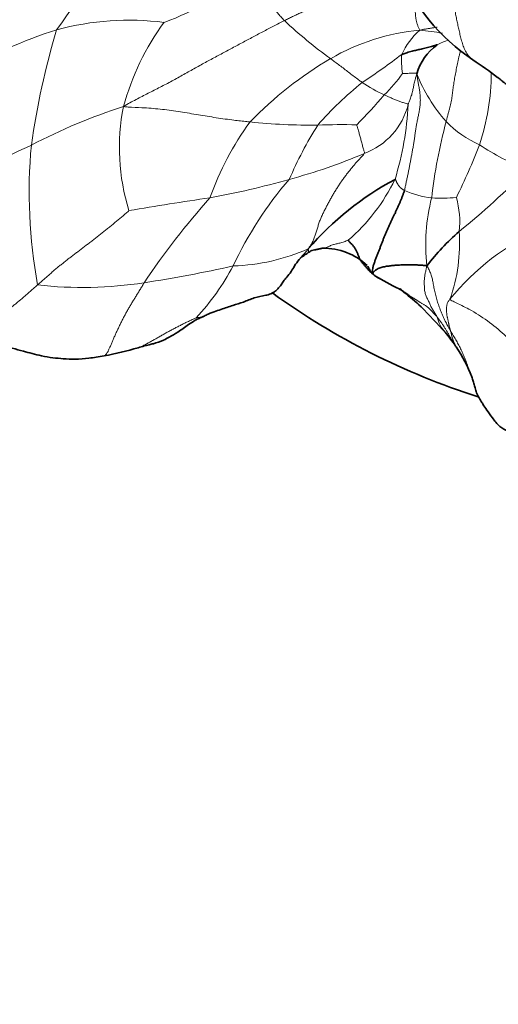
# Model space of a CAD drawing. Units: millimetres. Extents: x 0 to 1418, y 0 to 1205.
# Drawn here: x 629 to 648, y 599 to 639 of the extents above; entities that cross this region are included whole.
import ezdxf
from ezdxf import colors
from ezdxf.entities.mleader import LeaderData, LeaderLine
from ezdxf.math import Vec2, Vec3

# ---------------------------------------------------------------- set-up
doc = ezdxf.new("R2010")
doc.units = ezdxf.units.MM
doc.layers.add('DV1_Défaut', color=7, linetype='Continuous')
doc.layers.add('Défaut', color=7, linetype='Continuous')

# ---------------------------------------------------------------- blocks, each defined once
blk = doc.blocks.new('_DOT')
at = {"color": 0}
blk.add_line((0, 0), (-1, 0), dxfattribs=at)
at = {"color": 0, "const_width": 0.333}
blk.add_lwpolyline([(-0.1665, 0, 1), (0.1665, 0, 1)], format="xyb", close=True, dxfattribs=at)
blk = doc.blocks.new('SE')
at = {"layer": 'DV1_Défaut', "color": 7, "linetype": 'Continuous', "lineweight": 18}
for centre, radius, start, end in [((589.394, 668.65), 50.736, 323.9185, 330.2369), ((662.139, 657.047), 21.404, 223.4581, 237.8667), ((631.319, 648.75), 10.284, 289.7643, 311.7324), ((633.379, 627.542), 11.617, 82.9907, 104.8674), ((643.294, 632.849), 10.533, 143.7814, 164.7278), ((652.702, 652.967), 18.962, 226.8034, 234.2151), ((635.675, 622.06), 17.524, 107.5252, 121.651), ((661.112, 629.562), 32.065, 163.3112, 171.9702), ((646.007, 630.095), 8.682, 94.8929, 120.3939), ((647.077, 636.625), 2.79, 130.4909, 156.1018), ((644.412, 628.463), 10.319, 80.0482, 85.2507), ((647.081, 636.19), 2.249, 106.4195, 119.5222), ((625.515, 662.828), 31.466, 303.5629, 307.1726), ((647.77, 637.502), 3.253, 175.5407, 189.2092), ((649.318, 624.398), 15.272, 120.2952, 136.0784), ((639.935, 640.134), 5.596, 313.8311, 325.7112), ((651.534, 639.536), 6.89, 201.8988, 221.115), ((638.809, 637.039), 9.386, 341.5009, 359.7021), ((651.787, 625.523), 14.201, 128.6863, 138.8793), ((646.564, 642), 6.513, 235.8862, 245.0008), ((620.81, 656.172), 30.53, 315.7634, 318.8853), ((641.987, 636.411), 2.891, 290.3813, 345.978), ((632.099, 636.364), 12.71, 342.9633, 357.0503), ((640.384, 613.055), 23.704, 107.8115, 117.7088), ((641.575, 633.934), 8.609, 168.6874, 197.3826), ((647.887, 627.948), 11.882, 143.642, 160.659), ((640.869, 659.76), 24.9, 264.1175, 270.5056), ((642.078, 609.973), 24.909, 88.608, 92.2763), ((667.822, 629.335), 22.215, 165.2128, 173.4296), ((649.499, 638.112), 4.429, 224.5519, 246.1847), ((654.944, 626.162), 16.36, 147.8751, 156.6746), ((643.516, 603.111), 34.015, 114.5901, 120.4505), ((650.209, 632.107), 20.937, 174.6991, 190.4377), ((634.104, 654.468), 22.59, 284.9222, 293.1748), ((624.621, 642.868), 24.712, 333.6418, 339.1216), ((652.894, 641.654), 9.194, 235.6831, 249.3921), ((628.581, 653.294), 29.225, 308.7597, 316.1529), ((630.398, 666.149), 34.836, 280.3796, 285.8642), ((651.387, 622.708), 15.169, 139.1, 155.1157), ((637.203, 636.074), 7.84, 310.8419, 334.0264), ((646.192, 635.617), 3.766, 245.6232, 263.3037), ((662.715, 455.278), 178.515, 98.38782, 99.46523), ((660.158, 610.932), 31.471, 138.261, 146.2762), ((653.211, 629.957), 7.702, 165.5611, 186.3841), ((646.122, 639.275), 7.407, 267.1462, 274.9743), ((643.361, 630.918), 3.54, 353.2898, 16.0277), ((654.24, 621.513), 9.923, 113.6379, 141.2388), ((640.03, 630.013), 6.865, 340.5409, 4.1094), ((637.329, 637.543), 8.457, 272.0149, 293.4979), ((625.023, 685.931), 58.22, 278.85317, 282.50225), ((628.431, 634.049), 10.447, 317.3342, 331.667), ((631.459, 644.791), 16.58, 263.6261, 278.7548), ((647.455, 627.366), 1.522, 194.1798, 220.6293), ((648.637, 626.807), 2.141, 190.2952, 208.8438)]:
    blk.add_arc(centre, radius, start, end, dxfattribs=at)
at = {"layer": 'DV1_Défaut', "color": 7, "linetype": 'Continuous', "lineweight": 35}
for centre, radius, start, end in [((651.873, 644.208), 8.012, 201.6361, 236.4073), ((647.252, 636.362), 2.196, 125.6332, 164.0353), ((636.502, 620.923), 19.888, 53.0627, 56.6355), ((650.143, 621.674), 12.449, 118.2472, 139.3301), ((653.667, 622.801), 10.269, 131.389, 142.1578), ((641.337, 627.234), 2.583, 46.6938, 90.9673), ((649.228, 638.234), 11.167, 238.7112, 244.5122), ((656.803, 652.3), 30, 234.1747, 252.2361), ((639.205, 620.853), 8.972, 47.0475, 52.9537), ((628.36, 610.485), 23.966, 41.532, 44.9597), ((642.656, 623.138), 4.874, 33.2192, 41.6241), ((628.515, 644.582), 19.553, 281.2756, 285.4897), ((646.646, 625.712), 0.131, 29.2725, 48.076), ((641.343, 622.198), 6.493, 21.2498, 33.4444)]:
    blk.add_arc(centre, radius, start, end, dxfattribs=at)
at = {"layer": 'DV1_Défaut', "color": 7, "linetype": 'Continuous', "lineweight": 18}
for points, knots in [([(646.602, 642.324), (646.572, 642.24), (646.55, 642.143), (646.521, 641.993), (646.5, 641.841), (646.49, 641.686), (646.491, 641.528), (646.498, 641.369), (646.508, 641.212), (646.517, 641.055), (646.527, 640.896), (646.538, 640.73), (646.552, 640.555), (646.571, 640.369), (646.597, 640.174), (646.627, 639.973), (646.663, 639.769), (646.701, 639.563), (646.743, 639.356), (646.786, 639.15), (646.83, 638.943), (646.875, 638.735), (646.923, 638.526), (646.977, 638.314), (647.045, 638.101), (647.131, 637.894), (647.247, 637.704), (647.362, 637.59), (647.434, 637.537), (647.447, 637.528)], [0, 0, 0, 0, 0.038152, 0.076305, 0.114457, 0.152609, 0.190761, 0.228914, 0.267066, 0.305218, 0.34337, 0.381523, 0.419675, 0.457827, 0.49598, 0.534132, 0.572284, 0.610436, 0.648589, 0.686741, 0.724893, 0.763045, 0.801198, 0.83935, 0.877502, 0.915655, 0.953807, 0.991959, 1, 1, 1, 1]), ([(644.768, 640.607), (644.719, 640.588), (644.612, 640.547), (644.43, 640.476), (644.223, 640.407), (644.005, 640.351), (643.785, 640.311), (643.566, 640.285), (643.351, 640.266), (643.14, 640.246), (642.934, 640.224), (642.732, 640.199), (642.535, 640.171), (642.342, 640.137), (642.153, 640.097), (641.968, 640.053), (641.786, 640.005), (641.608, 639.953), (641.432, 639.896), (641.256, 639.834), (641.082, 639.767), (640.909, 639.696), (640.737, 639.622), (640.566, 639.546), (640.397, 639.469), (640.228, 639.389), (640.059, 639.309), (639.89, 639.227), (639.778, 639.172), (639.722, 639.144)], [0, 0, 0, 0, 0.034467, 0.071603, 0.108738, 0.145874, 0.18301, 0.220146, 0.257282, 0.294418, 0.331554, 0.36869, 0.405826, 0.442962, 0.480097, 0.517233, 0.554369, 0.591505, 0.628641, 0.665777, 0.702913, 0.740049, 0.777185, 0.814321, 0.851456, 0.888592, 0.925728, 0.962864, 1, 1, 1, 1]), ([(645.075, 640.027), (645.075, 640.011), (645.077, 639.97), (645.079, 639.905), (645.08, 639.831), (645.08, 639.759), (645.08, 639.688), (645.081, 639.618), (645.081, 639.549), (645.083, 639.481), (645.086, 639.413), (645.091, 639.346), (645.097, 639.279), (645.106, 639.214), (645.118, 639.152), (645.133, 639.092), (645.151, 639.033), (645.17, 638.976), (645.191, 638.919), (645.214, 638.862), (645.238, 638.805), (645.256, 638.768), (645.266, 638.746)], [0, 0, 0, 0, 0.0320008, 0.0829481, 0.1338955, 0.1848428, 0.2357901, 0.2867374, 0.3376848, 0.3886321, 0.4395794, 0.4905267, 0.5414741, 0.5924214, 0.6433687, 0.694316, 0.7452634, 0.7962107, 0.847158, 0.8981053, 0.9490527, 1, 1, 1, 1]), ([(645.971, 638.874), (645.963, 638.873), (645.909, 638.864), (645.81, 638.847), (645.673, 638.825), (645.537, 638.804), (645.404, 638.781), (645.317, 638.763), (645.266, 638.746)], [0, 0, 0, 0, 0.031916, 0.225533, 0.41915, 0.612766, 0.806383, 1, 1, 1, 1]), ([(646.343, 635.005), (646.353, 635.046), (646.375, 635.13), (646.409, 635.256), (646.443, 635.383), (646.477, 635.509), (646.509, 635.635), (646.538, 635.758), (646.562, 635.878), (646.582, 635.994), (646.598, 636.105), (646.611, 636.214), (646.623, 636.322), (646.637, 636.432), (646.653, 636.545), (646.672, 636.661), (646.693, 636.78), (646.715, 636.901), (646.737, 637.023), (646.761, 637.147), (646.786, 637.272), (646.812, 637.4), (646.84, 637.531), (646.871, 637.665), (646.902, 637.795), (646.923, 637.88), (646.933, 637.92)], [0, 0, 0, 0, 0.041865, 0.08373, 0.125595, 0.16746, 0.209325, 0.25119, 0.293055, 0.33492, 0.376785, 0.41865, 0.460515, 0.50238, 0.544245, 0.58611, 0.627975, 0.66984, 0.711705, 0.75357, 0.795435, 0.8373, 0.879165, 0.92103, 0.962895, 1, 1, 1, 1]), ([(642.911, 636.608), (642.895, 636.619), (642.832, 636.665), (642.708, 636.758), (642.535, 636.884), (642.351, 637.025), (642.169, 637.167), (641.984, 637.307), (641.817, 637.436), (641.693, 637.528), (641.629, 637.573), (641.614, 637.585)], [0, 0, 0, 0, 0.035714, 0.142857, 0.285714, 0.428571, 0.571429, 0.714286, 0.857143, 0.964286, 1, 1, 1, 1]), ([(644.559, 636.981), (644.561, 636.981), (644.592, 636.98), (644.652, 636.98), (644.735, 636.978), (644.826, 636.984), (644.915, 636.991), (644.996, 636.991), (645.067, 636.99), (645.113, 636.986), (645.134, 636.982), (645.141, 636.966)], [0, 0, 0, 0, 0.035714, 0.142857, 0.285714, 0.428571, 0.571429, 0.714286, 0.857143, 0.964286, 1, 1, 1, 1]), ([(644.792, 635.71), (644.797, 635.728), (644.819, 635.785), (644.859, 635.9), (644.924, 636.059), (644.97, 636.235), (645.003, 636.406), (645.032, 636.572), (645.079, 636.75), (645.117, 636.875), (645.136, 636.945), (645.141, 636.966)], [0, 0, 0, 0, 0.035714, 0.142857, 0.285714, 0.428571, 0.571429, 0.714286, 0.857143, 0.964286, 1, 1, 1, 1]), ([(644.792, 635.71), (644.787, 635.725), (644.742, 635.74), (644.65, 635.771), (644.521, 635.802), (644.381, 635.859), (644.238, 635.916), (644.095, 635.972), (643.966, 636.033), (643.87, 636.072), (643.823, 636.092), (643.811, 636.097)], [0, 0, 0, 0, 0.035714, 0.142857, 0.285714, 0.428571, 0.571429, 0.714286, 0.857143, 0.964286, 1, 1, 1, 1]), ([(638.317, 634.992), (638.259, 634.998), (638.01, 635.023), (637.514, 635.08), (636.839, 635.178), (636.108, 635.3), (635.374, 635.422), (634.634, 635.524), (633.951, 635.574), (633.451, 635.598), (633.2, 635.608), (633.133, 635.623)], [0, 0, 0, 0, 0.035714, 0.142857, 0.285714, 0.428571, 0.571429, 0.714286, 0.857143, 0.964286, 1, 1, 1, 1]), ([(642.683, 634.874), (642.686, 634.869), (642.7, 634.814), (642.733, 634.704), (642.778, 634.551), (642.824, 634.384), (642.867, 634.215), (642.913, 634.046), (642.959, 633.892), (642.99, 633.778), (643.006, 633.721), (642.994, 633.701)], [0, 0, 0, 0, 0.035714, 0.142857, 0.285714, 0.428571, 0.571429, 0.714286, 0.857143, 0.964286, 1, 1, 1, 1]), ([(642.33, 630.143), (642.311, 630.136), (642.253, 630.115), (642.166, 630.084), (642.079, 630.055), (641.995, 630.03), (641.915, 630.011), (641.838, 629.996), (641.764, 629.979), (641.69, 629.956), (641.616, 629.926), (641.542, 629.893), (641.471, 629.86), (641.401, 629.833), (641.341, 629.821), (641.305, 629.817), (641.292, 629.817)], [0, 0, 0, 0, 0.074041, 0.148083, 0.222124, 0.296166, 0.370207, 0.444248, 0.51829, 0.592331, 0.666373, 0.740414, 0.814455, 0.888497, 0.962538, 1, 1, 1, 1]), ([(640.701, 629.787), (640.655, 629.732), (640.582, 629.653), (640.475, 629.532), (640.392, 629.433), (640.343, 629.377), (640.329, 629.36)], [0, 0, 0, 0, 0.293458, 0.586915, 0.880373, 1, 1, 1, 1]), ([(640.694, 629.638), (640.695, 629.638), (640.698, 629.641), (640.704, 629.649), (640.71, 629.664), (640.713, 629.682), (640.714, 629.705), (640.712, 629.73), (640.709, 629.758), (640.705, 629.777), (640.701, 629.787)], [0, 0, 0, 0, 0.024287, 0.163675, 0.303062, 0.44245, 0.581837, 0.721225, 0.860612, 1, 1, 1, 1]), ([(632.338, 625.407), (632.355, 625.41), (632.391, 625.429), (632.445, 625.492), (632.5, 625.589), (632.554, 625.706), (632.609, 625.836), (632.667, 625.972), (632.727, 626.113), (632.79, 626.257), (632.856, 626.401), (632.924, 626.545), (632.995, 626.689), (633.067, 626.835), (633.14, 626.981), (633.216, 627.127), (633.294, 627.269), (633.376, 627.409), (633.459, 627.547), (633.544, 627.685), (633.63, 627.825), (633.716, 627.967), (633.804, 628.11), (633.893, 628.257), (633.952, 628.355), (633.983, 628.404)], [0, 0, 0, 0, 0.034427, 0.078316, 0.122206, 0.166096, 0.209985, 0.253875, 0.297765, 0.341654, 0.385544, 0.429434, 0.473324, 0.517213, 0.561103, 0.604993, 0.648882, 0.692772, 0.736662, 0.780551, 0.824441, 0.868331, 0.912221, 0.95611, 1, 1, 1, 1]), ([(644.847, 627.866), (644.82, 627.879), (644.758, 627.911), (644.679, 627.959), (644.633, 627.995), (644.615, 628.01)], [0, 0, 0, 0, 0.369153, 0.738306, 1, 1, 1, 1]), ([(644.847, 627.866), (644.866, 627.848), (644.901, 627.812), (644.954, 627.759), (645.008, 627.708), (645.062, 627.658), (645.116, 627.609), (645.168, 627.563), (645.219, 627.516), (645.268, 627.47), (645.301, 627.437), (645.318, 627.42), (645.32, 627.418)], [0, 0, 0, 0, 0.109699, 0.219398, 0.329097, 0.438796, 0.548495, 0.658194, 0.767893, 0.877592, 0.987291, 1, 1, 1, 1]), ([(646.503, 627.726), (646.538, 627.685), (646.826, 627.556), (647.347, 627.293), (648.048, 626.858), (648.733, 626.288), (649.365, 625.666), (649.962, 625.048), (650.493, 624.517), (650.858, 624.165), (651.037, 623.992), (651.084, 623.952)], [0, 0, 0, 0, 0.035714, 0.142857, 0.285714, 0.428571, 0.571429, 0.714286, 0.857143, 0.964286, 1, 1, 1, 1]), ([(633.717, 625.733), (633.756, 625.745), (633.84, 625.778), (633.971, 625.843), (634.111, 625.917), (634.251, 625.994), (634.392, 626.073), (634.533, 626.154), (634.674, 626.236), (634.816, 626.316), (634.958, 626.395), (635.102, 626.471), (635.246, 626.547), (635.39, 626.622), (635.536, 626.697), (635.682, 626.77), (635.831, 626.841), (635.981, 626.909), (636.081, 626.955), (636.112, 626.969)], [0, 0, 0, 0, 0.053112, 0.112293, 0.171473, 0.230654, 0.289834, 0.349015, 0.408195, 0.467376, 0.526556, 0.585737, 0.644917, 0.704098, 0.763278, 0.822459, 0.881639, 0.94082, 1, 1, 1, 1]), ([(636.112, 626.969), (636.121, 626.97), (636.172, 626.976), (636.242, 626.983), (636.31, 626.993), (636.356, 627.005), (636.379, 627.013), (636.381, 627.014)], [0, 0, 0, 0, 0.24378, 0.487559, 0.731339, 0.975118, 1, 1, 1, 1]), ([(645.98, 626.993), (645.994, 626.975), (646.021, 626.939), (646.061, 626.883), (646.102, 626.828), (646.142, 626.773), (646.182, 626.718), (646.221, 626.662), (646.259, 626.605), (646.296, 626.548), (646.332, 626.492), (646.365, 626.437), (646.397, 626.384), (646.427, 626.331), (646.457, 626.28), (646.487, 626.228), (646.516, 626.176), (646.546, 626.124), (646.575, 626.072), (646.604, 626.019), (646.634, 625.967), (646.666, 625.915), (646.698, 625.863), (646.721, 625.828), (646.733, 625.81), (646.734, 625.809)], [0, 0, 0, 0, 0.045354, 0.090708, 0.136062, 0.181417, 0.226771, 0.272125, 0.317479, 0.362833, 0.408187, 0.453541, 0.498895, 0.54425, 0.589604, 0.634958, 0.680312, 0.725666, 0.77102, 0.816374, 0.861729, 0.907083, 0.952437, 0.997791, 1, 1, 1, 1]), ([(646.53, 626.425), (646.562, 626.369), (646.634, 626.25), (646.74, 626.07), (646.843, 625.888), (646.94, 625.703), (647.029, 625.513), (647.109, 625.32), (647.182, 625.123), (647.254, 624.925), (647.325, 624.729), (647.375, 624.599), (647.401, 624.534)], [0, 0, 0, 0, 0.100154, 0.200308, 0.300462, 0.400616, 0.50077, 0.600924, 0.701078, 0.801232, 0.901386, 1, 1, 1, 1])]:
    blk.add_open_spline(points, degree=3, knots=knots, dxfattribs=at)
for points in [[(638.164, 641.076), (638.194, 641.055), (638.238, 641.014), (638.303, 640.949), (638.365, 640.882), (638.424, 640.813), (638.478, 640.743), (638.53, 640.672), (638.58, 640.6), (638.629, 640.527), (638.679, 640.456), (638.73, 640.384), (638.78, 640.313), (638.831, 640.242), (638.883, 640.171), (638.934, 640.1), (638.986, 640.03), (639.039, 639.959), (639.092, 639.89), (639.146, 639.82), (639.2, 639.751), (639.255, 639.682), (639.311, 639.613), (639.367, 639.545), (639.424, 639.477), (639.481, 639.41), (639.54, 639.342), (639.6, 639.276), (639.66, 639.209), (639.701, 639.165), (639.722, 639.144)], [(633.133, 635.623), (633.229, 635.689), (633.397, 635.778), (633.647, 635.91), (633.894, 636.038), (634.141, 636.165), (634.388, 636.29), (634.634, 636.415), (634.879, 636.541), (635.122, 636.67), (635.363, 636.802), (635.603, 636.937), (635.841, 637.072), (636.077, 637.205), (636.312, 637.335), (636.546, 637.462), (636.779, 637.588), (637.011, 637.712), (637.243, 637.836), (637.473, 637.959), (637.702, 638.082), (637.931, 638.204), (638.158, 638.325), (638.385, 638.446), (638.611, 638.566), (638.835, 638.685), (639.059, 638.802), (639.281, 638.918), (639.502, 639.032), (639.649, 639.107), (639.722, 639.144)], [(644.638, 632.187), (644.651, 632.237), (644.672, 632.341), (644.705, 632.5), (644.74, 632.66), (644.776, 632.823), (644.811, 632.986), (644.842, 633.15), (644.872, 633.314), (644.903, 633.481), (644.934, 633.649), (644.965, 633.819), (644.997, 633.991), (645.026, 634.163), (645.052, 634.336), (645.075, 634.51), (645.098, 634.684), (645.126, 634.859), (645.161, 635.036), (645.201, 635.214), (645.238, 635.393), (645.269, 635.574), (645.287, 635.754), (645.291, 635.933), (645.279, 636.109), (645.256, 636.281), (645.227, 636.451), (645.197, 636.62), (645.169, 636.79), (645.151, 636.905), (645.141, 636.966)], [(640.701, 629.787), (640.729, 629.835), (640.786, 629.92), (640.866, 630.057), (640.933, 630.203), (640.99, 630.357), (641.039, 630.517), (641.086, 630.679), (641.136, 630.842), (641.195, 631.002), (641.263, 631.158), (641.336, 631.311), (641.412, 631.463), (641.491, 631.613), (641.571, 631.762), (641.653, 631.91), (641.737, 632.055), (641.823, 632.199), (641.912, 632.34), (642.005, 632.479), (642.1, 632.615), (642.197, 632.748), (642.297, 632.879), (642.397, 633.007), (642.499, 633.132), (642.6, 633.254), (642.703, 633.371), (642.806, 633.485), (642.908, 633.596), (642.976, 633.67), (642.994, 633.701)], [(644.638, 632.187), (644.63, 632.191), (644.617, 632.199), (644.597, 632.211), (644.578, 632.224), (644.559, 632.237), (644.54, 632.25), (644.521, 632.263), (644.503, 632.277), (644.485, 632.291), (644.468, 632.306), (644.452, 632.321), (644.438, 632.338), (644.425, 632.355), (644.412, 632.372), (644.399, 632.39), (644.387, 632.408), (644.375, 632.425), (644.363, 632.443), (644.352, 632.461), (644.342, 632.479), (644.332, 632.498), (644.323, 632.518), (644.314, 632.537), (644.306, 632.557), (644.297, 632.576), (644.288, 632.595), (644.279, 632.615), (644.271, 632.634), (644.265, 632.647), (644.251, 632.641)], [(629.619, 628.313), (629.66, 628.35), (629.743, 628.425), (629.867, 628.536), (629.993, 628.649), (630.121, 628.761), (630.251, 628.873), (630.381, 628.983), (630.512, 629.092), (630.644, 629.198), (630.775, 629.302), (630.907, 629.405), (631.042, 629.508), (631.177, 629.611), (631.314, 629.715), (631.452, 629.82), (631.59, 629.925), (631.728, 630.031), (631.866, 630.137), (632.004, 630.244), (632.142, 630.353), (632.279, 630.462), (632.417, 630.573), (632.555, 630.684), (632.692, 630.796), (632.83, 630.909), (632.967, 631.022), (633.105, 631.137), (633.243, 631.253), (633.334, 631.331), (633.359, 631.362)], [(645.98, 626.993), (645.973, 627.012), (645.945, 627.057), (645.904, 627.124), (645.863, 627.191), (645.821, 627.258), (645.78, 627.325), (645.742, 627.395), (645.707, 627.467), (645.675, 627.54), (645.644, 627.612), (645.611, 627.681), (645.577, 627.749), (645.543, 627.818), (645.513, 627.89), (645.489, 627.967), (645.471, 628.049), (645.46, 628.136), (645.454, 628.227), (645.451, 628.319), (645.45, 628.41), (645.451, 628.5), (645.457, 628.584), (645.467, 628.662), (645.479, 628.736), (645.493, 628.807), (645.507, 628.878), (645.522, 628.949), (645.536, 629.02), (645.546, 629.067), (645.557, 629.101)], [(645.557, 629.101), (645.58, 629.072), (645.607, 629.017), (645.645, 628.933), (645.683, 628.848), (645.719, 628.764), (645.75, 628.678), (645.774, 628.59), (645.792, 628.499), (645.807, 628.404), (645.824, 628.305), (645.845, 628.202), (645.869, 628.095), (645.895, 627.987), (645.922, 627.879), (645.95, 627.771), (645.978, 627.665), (646.008, 627.561), (646.043, 627.461), (646.08, 627.362), (646.118, 627.264), (646.157, 627.168), (646.197, 627.072), (646.24, 626.977), (646.283, 626.883), (646.329, 626.79), (646.378, 626.699), (646.427, 626.609), (646.477, 626.519), (646.51, 626.459), (646.53, 626.425)], [(629.619, 628.313), (629.577, 628.277), (629.494, 628.204), (629.37, 628.095), (629.246, 627.987), (629.122, 627.88), (628.998, 627.775), (628.875, 627.671), (628.753, 627.569), (628.63, 627.469), (628.508, 627.37), (628.385, 627.275), (628.261, 627.183), (628.136, 627.094), (628.01, 627.011), (627.883, 626.933), (627.753, 626.863), (627.621, 626.801), (627.487, 626.748), (627.353, 626.703), (627.219, 626.67), (627.086, 626.65), (626.955, 626.639), (626.827, 626.636), (626.702, 626.641), (626.58, 626.654), (626.462, 626.673), (626.349, 626.699), (626.24, 626.729), (626.169, 626.752), (626.137, 626.768)], [(645.98, 626.993), (645.968, 627.008), (645.943, 627.037), (645.904, 627.08), (645.865, 627.122), (645.826, 627.165), (645.787, 627.208), (645.748, 627.251), (645.708, 627.294), (645.668, 627.335), (645.627, 627.373), (645.585, 627.408), (645.541, 627.441), (645.496, 627.47), (645.449, 627.499), (645.401, 627.527), (645.354, 627.554), (645.307, 627.581), (645.263, 627.609), (645.22, 627.635), (645.181, 627.662), (645.144, 627.688), (645.109, 627.712), (645.073, 627.735), (645.038, 627.758), (645.001, 627.779), (644.964, 627.801), (644.926, 627.822), (644.888, 627.843), (644.863, 627.857), (644.847, 627.866)], [(646.503, 627.726), (646.485, 627.703), (646.46, 627.677), (646.427, 627.632), (646.401, 627.583), (646.382, 627.53), (646.37, 627.475), (646.365, 627.421), (646.363, 627.368), (646.363, 627.315), (646.364, 627.262), (646.365, 627.211), (646.367, 627.161), (646.371, 627.112), (646.379, 627.065), (646.388, 627.019), (646.398, 626.974), (646.408, 626.929), (646.419, 626.884), (646.429, 626.839), (646.438, 626.795), (646.447, 626.75), (646.455, 626.707), (646.463, 626.664), (646.472, 626.622), (646.483, 626.581), (646.494, 626.542), (646.506, 626.502), (646.518, 626.463), (646.526, 626.437), (646.53, 626.425)]]:
    blk.add_open_spline(points, degree=3, dxfattribs=at)
at = {"layer": 'DV1_Défaut', "color": 7, "linetype": 'Continuous', "lineweight": 35}
for points, knots in [([(645.973, 638.147), (645.97, 638.149), (645.877, 638.122), (645.732, 638.085), (645.524, 638.027), (645.315, 637.976), (645.135, 637.933), (644.955, 637.894), (644.76, 637.837), (644.615, 637.787), (644.542, 637.763), (644.527, 637.755)], [0, 0, 0, 0, 0.035714, 0.142857, 0.285714, 0.428571, 0.571429, 0.714286, 0.857143, 0.964286, 1, 1, 1, 1]), ([(649.068, 636.429), (649.06, 636.428), (649.017, 636.449), (648.957, 636.472), (648.899, 636.496), (648.843, 636.522), (648.791, 636.552), (648.742, 636.585), (648.695, 636.62), (648.649, 636.657), (648.605, 636.695), (648.562, 636.733), (648.518, 636.771), (648.48, 636.802), (648.457, 636.82), (648.449, 636.827)], [0, 0, 0, 0, 0.0796518, 0.1593037, 0.2389555, 0.3186073, 0.3982592, 0.477911, 0.5575629, 0.6372147, 0.7168665, 0.7965184, 0.8761702, 0.955822, 1, 1, 1, 1]), ([(640.328, 629.359), (640.368, 629.398), (640.431, 629.458), (640.563, 629.543), (640.638, 629.598), (640.693, 629.638)], [0, 0, 0, 0, 0.314411, 0.577137, 1, 1, 1, 1]), ([(640.694, 629.638), (640.748, 629.673), (640.822, 629.722), (640.943, 629.743), (641.012, 629.76), (641.064, 629.773), (641.105, 629.782), (641.141, 629.79), (641.173, 629.797), (641.206, 629.803), (641.231, 629.808), (641.244, 629.813), (641.252, 629.814), (641.262, 629.815), (641.27, 629.816), (641.278, 629.816)], [0, 0, 0, 0, 0.305428, 0.494279, 0.601653, 0.662189, 0.749241, 0.781075, 0.834192, 0.891148, 0.930599, 0.954512, 0.960943, 0.969265, 1, 1, 1, 1]), ([(636.381, 627.014), (636.419, 627.032), (636.48, 627.06), (636.574, 627.106), (636.691, 627.157), (636.877, 627.224), (637.194, 627.339), (637.616, 627.477), (638.06, 627.611), (638.486, 627.802), (638.87, 627.867), (639.123, 627.93), (639.266, 628.001), (639.38, 628.078), (639.489, 628.186), (639.59, 628.321), (639.694, 628.476), (639.832, 628.656), (640, 628.852), (640.146, 629.116), (640.259, 629.264), (640.33, 629.362)], [0, 0, 0, 0, 0.024097, 0.046169, 0.075273, 0.110668, 0.171194, 0.279185, 0.382141, 0.494843, 0.608983, 0.657973, 0.68122, 0.704198, 0.734866, 0.764302, 0.796794, 0.837152, 0.888654, 0.93939, 1, 1, 1, 1]), ([(643.338, 628.765), (643.329, 628.759), (643.3, 628.796), (643.259, 628.856), (643.222, 628.921), (643.186, 628.989), (643.157, 629.042), (643.139, 629.07), (643.135, 629.077)], [0, 0, 0, 0, 0.188382, 0.376763, 0.565145, 0.753527, 0.941908, 1, 1, 1, 1]), ([(643.338, 628.765), (643.355, 628.741), (643.392, 628.716), (643.449, 628.678), (643.506, 628.642), (643.565, 628.607), (643.62, 628.577), (643.656, 628.557), (643.671, 628.549)], [0, 0, 0, 0, 0.1727888, 0.3455775, 0.5183663, 0.6911551, 0.8639438, 1, 1, 1, 1]), ([(644.412, 628.161), (644.421, 628.155), (644.447, 628.14), (644.488, 628.114), (644.534, 628.084), (644.58, 628.054), (644.625, 628.024), (644.67, 627.993), (644.715, 627.962), (644.76, 627.931), (644.805, 627.898), (644.834, 627.877), (644.847, 627.866)], [0, 0, 0, 0, 0.055754, 0.16067, 0.265587, 0.370503, 0.475419, 0.580335, 0.685251, 0.790168, 0.895084, 1, 1, 1, 1]), ([(644.615, 628.01), (644.607, 628.017), (644.573, 628.045), (644.523, 628.095), (644.481, 628.142), (644.463, 628.162)], [0, 0, 0, 0, 0.142359, 0.631408, 1, 1, 1, 1]), ([(633.734, 625.738), (633.824, 625.768), (633.958, 625.812), (634.175, 625.862), (634.444, 625.929), (634.731, 626.025), (635.052, 626.2), (635.399, 626.401), (635.735, 626.651), (636.023, 626.845), (636.236, 626.95), (636.332, 626.993), (636.391, 627.018)], [0, 0, 0, 0, 0.086083, 0.152375, 0.210299, 0.354882, 0.441514, 0.577087, 0.761105, 0.87366, 0.935288, 1, 1, 1, 1]), ([(626.419, 626.526), (626.616, 626.433), (626.92, 626.289), (627.401, 626.131), (627.774, 626.003), (628.155, 625.866), (628.56, 625.724), (629.001, 625.607), (629.403, 625.505), (629.803, 625.398), (630.234, 625.325), (630.696, 625.29), (631.169, 625.261), (631.75, 625.312), (632.113, 625.369), (632.338, 625.407)], [0, 0, 0, 0, 0.102844, 0.188605, 0.256345, 0.306247, 0.389852, 0.46579, 0.523232, 0.587062, 0.66226, 0.731021, 0.811086, 0.901241, 1, 1, 1, 1]), ([(646.734, 625.809), (646.745, 625.793), (646.767, 625.76), (646.791, 625.727), (646.803, 625.709), (646.804, 625.709)], [0, 0, 0, 0, 0.476323, 0.977033, 1, 1, 1, 1]), ([(647.394, 624.55), (647.415, 624.487), (647.448, 624.385), (647.5, 624.206), (647.539, 624.043), (647.592, 623.893), (647.657, 623.751), (647.746, 623.593), (647.883, 623.379), (648.019, 623.184), (648.247, 622.855), (648.511, 622.511), (648.794, 622.36), (648.961, 622.303), (649.057, 622.274), (649.122, 622.245), (649.17, 622.224)], [0, 0, 0, 0, 0.107961, 0.199895, 0.269523, 0.299395, 0.329565, 0.386793, 0.43809, 0.52866, 0.639469, 0.769055, 0.878921, 0.907135, 0.941167, 1, 1, 1, 1])]:
    blk.add_open_spline(points, degree=3, knots=knots, dxfattribs=at)
for points in [[(643.338, 628.765), (643.328, 628.789), (643.321, 628.864), (643.333, 628.99), (643.368, 629.127), (643.418, 629.267), (643.472, 629.404), (643.525, 629.538), (643.576, 629.67), (643.626, 629.8), (643.675, 629.929), (643.723, 630.057), (643.772, 630.184), (643.823, 630.311), (643.876, 630.436), (643.93, 630.56), (643.985, 630.683), (644.041, 630.805), (644.097, 630.925), (644.153, 631.044), (644.21, 631.161), (644.265, 631.277), (644.319, 631.393), (644.372, 631.507), (644.422, 631.62), (644.47, 631.733), (644.515, 631.846), (644.558, 631.959), (644.6, 632.072), (644.627, 632.147), (644.638, 632.187)], [(642.33, 630.143), (642.333, 630.138), (642.364, 630.106), (642.408, 630.059), (642.454, 630.011), (642.498, 629.965), (642.539, 629.918), (642.576, 629.871), (642.609, 629.823), (642.639, 629.775), (642.668, 629.726), (642.693, 629.673), (642.716, 629.618), (642.736, 629.563), (642.756, 629.506), (642.777, 629.45), (642.801, 629.394), (642.829, 629.34), (642.863, 629.287), (642.901, 629.237), (642.942, 629.189), (642.984, 629.141), (643.026, 629.093), (643.068, 629.045), (643.109, 628.996), (643.151, 628.948), (643.193, 628.9), (643.238, 628.854), (643.285, 628.811), (643.319, 628.785), (643.338, 628.765)], [(645.557, 629.101), (645.527, 629.105), (645.468, 629.111), (645.379, 629.118), (645.289, 629.125), (645.2, 629.131), (645.111, 629.137), (645.021, 629.141), (644.932, 629.144), (644.842, 629.145), (644.753, 629.143), (644.663, 629.14), (644.574, 629.137), (644.485, 629.133), (644.395, 629.129), (644.306, 629.124), (644.217, 629.117), (644.128, 629.107), (644.039, 629.096), (643.95, 629.084), (643.861, 629.071), (643.772, 629.055), (643.684, 629.033), (643.598, 629.002), (643.517, 628.962), (643.446, 628.915), (643.391, 628.864), (643.358, 628.816), (643.348, 628.777), (643.352, 628.758), (643.338, 628.765)], [(644.423, 628.155), (644.429, 628.15), (644.434, 628.146), (644.438, 628.143)]]:
    blk.add_open_spline(points, degree=3, dxfattribs=at)

msp = doc.modelspace()

# ---------------------------------------------------------------- block references
at = {"layer": 'Défaut'}
msp.add_blockref('SE', (0, 0), dxfattribs=at)

# ---------------------------------------------------------------- leaders
at = {"layer": 'Défaut', "color": 7, "linetype": 'Continuous', "lineweight": 18}
ml = msp.add_multileader_mtext('Standard', dxfattribs=at)
ml.set_content('{\\pxsm0.9;\\fSolid Edge ISO|b1||i0||c0|p34;\\W1.;21/04/2017\\P}', color=256)
ml.set_leader_properties()
ml.set_arrow_properties(name='DOT')
ml.build(insert=Vec2(0, 0))
ml.multileader.update_dxf_attribs({"leader_type": 0, "dogleg_length": 0, "arrow_head_size": 12})
ctx = ml.context
ctx.base_point, ctx.char_height, ctx.arrow_head_size, ctx.landing_gap_size = Vec3(1124.92, 1198.354), 12, 12, 4.2
notes = []
notes.append((ctx, [(0, (0, 0, 0), (0, 0), (1, 0), 1, [])]))
ctx.mtext.insert = Vec3(1126.92, 1204.474)
for ctx, leaders in notes:
    for number, flags, end, landing, length, lines in leaders:
        leader = LeaderData()
        leader.index, (leader.has_last_leader_line, leader.has_dogleg_vector, leader.attachment_direction) = number, flags
        leader.last_leader_point, leader.dogleg_vector, leader.dogleg_length = Vec3(end), Vec3(landing), length
        for number, points, colour, breaks in lines:
            line = LeaderLine()
            line.index, line.vertices, line.color, line.breaks = number, Vec3.list(points), colors.encode_raw_color(colour), breaks
            leader.lines.append(line)
        ctx.leaders.append(leader)

doc.saveas('drawing.dxf')
